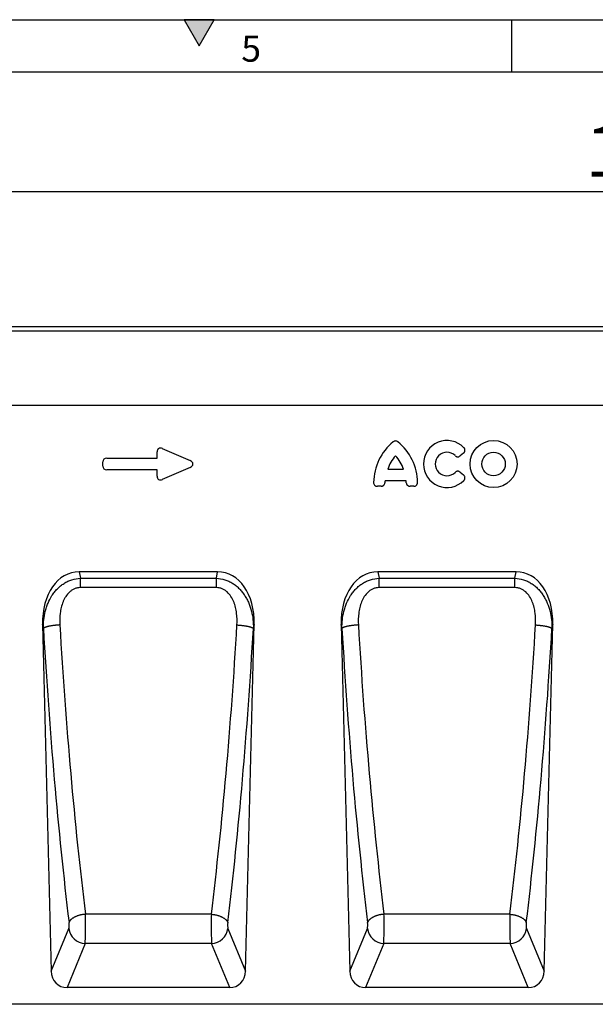
# Model space of a CAD drawing. Units: millimetres. Extents: x 75 to 2081, y 25 to 1460.
# Drawn here: x 1064 to 1340, y 988 to 1460 of the extents above; entities that cross this region are included whole.
import ezdxf

# ---------------------------------------------------------------- set-up
doc = ezdxf.new("R2010")
doc.units = ezdxf.units.MM
doc.header["$LTSCALE"] = 5
doc.linetypes.add('SLD-Durchgehend', pattern=[0])
doc.layers.get('0').update_dxf_attribs({"color": 1, "lineweight": 25})
for name, color, linetype, lineweight in [('133754', 7, 'Continuous', 25), ('DIMENSION', 3, 'SLD-Durchgehend', 25), ('TANGENT_EDGES', 4, 'Continuous', 25)]:
    doc.layers.add(name, color=color, linetype=linetype, lineweight=lineweight)
doc.styles.add('BEMSTIL', font='isocp3.shx', dxfattribs={"width": 0.8})
doc.styles.add('SLDTEXTSTYLE0', font='TXT', dxfattribs={"width": 0.605})
doc.dimstyles.new('BEMASS$0', dxfattribs={"dimscale": 10, "dimtxt": 3.5, "dimasz": 3.5, "dimexe": 2, "dimexo": 0, "dimgap": 1, "dimtad": 1, "dimdec": 1, "dimtxsty": 'BEMSTIL', "dimcen": 3, "dimclrd": 3, "dimclre": 3, "dimclrt": 4, "dimadec": 0, "dimazin": 0, "dimtfac": 1, "dimtdec": 1, "dimtofl": 0, "dimtmove": 0, "dimatfit": 0, "dimfxl": 0, "dimtolj": 1, "dimlwd": -1, "dimlwe": -1, "dimarcsym": 0})

# ---------------------------------------------------------------- blocks, each defined once
blk = doc.blocks.new('*D4')
at = {"layer": 'DIMENSION', "color": 3}
for p, q in [((872.62, 1322.62), (872.62, 1391.62)), ((1872.62, 1322.62), (1872.62, 1391.62)), ((897.12, 1377.62), (1848.12, 1377.62))]:
    blk.add_line(p, q, dxfattribs=at)
for points in [[(897.12, 1381.7), (897.12, 1373.53), (872.62, 1377.62)], [(1848.12, 1381.7), (1848.12, 1373.53), (1872.62, 1377.62)]]:
    blk.add_solid(points, dxfattribs=at)
at = {"layer": 'DIMENSION', "color": 4, "insert": (1372.62, 1409.12), "char_height": 24.5, "attachment_point": 2, "style": 'BEMSTIL'}
blk.add_mtext('\\A1;1000', dxfattribs=at)
blk = doc.blocks.new('1042718-M_D_FRONT VIEW')
at = {"layer": '133754'}
for p, q in [((4558.86, 1294.94), (3558.86, 1294.94)), ((4428.86, 1257.19), (3602.18, 1257.19)), ((3845.06, 1177.46), (3778.54, 1177.46)), ((3988.43, 1177.46), (3921.91, 1177.46)), ((3760.99, 1152.17), (3765.11, 985.81)), ((3858.48, 985.81), (3862.6, 1152.17)), ((3904.36, 1152.17), (3908.49, 985.81)), ((4001.85, 985.81), (4005.97, 1152.17)), ((3850.87, 977.94), (3772.72, 977.94)), ((3994.24, 977.94), (3916.09, 977.94)), ((4341.77, 969.94), (3547.86, 969.94))]:
    blk.add_line(p, q, dxfattribs=at)
for centre, major_axis, ratio, start_param, end_param in [((3781.38, 1149.18), (5.63, -28.01), 0.70006, 3.001689, 4.46675), ((3842.21, 1149.18), (5.63, 28.01), 0.70006, 4.958028, 6.423089), ((3924.75, 1149.18), (5.63, -28.01), 0.70006, 3.001689, 4.46675), ((3985.59, 1149.18), (5.63, 28.01), 0.70006, 4.958028, 6.423089), ((3773.22, 986.57), (-3.32, -8.07), 0.916346, 5.160984, 6.644), ((3850.37, 986.57), (-3.32, 8.07), 0.916346, 2.780778, 4.263794), ((3916.59, 986.57), (-3.32, -8.07), 0.916346, 5.160984, 6.644), ((3993.75, 986.57), (-3.32, 8.07), 0.916346, 2.780778, 4.263794)]:
    blk.add_ellipse(centre, major_axis=major_axis, ratio=ratio, start_param=start_param, end_param=end_param, dxfattribs=at)
at = {"layer": 'TANGENT_EDGES'}
for p, q in [((4558.86, 1292.82), (3558.86, 1292.82)), ((4428.86, 1257.19), (3602.18, 1257.19)), ((3815.96, 1231.98), (3815.96, 1234.92)), ((3818.49, 1236.59), (3831.82, 1230.81)), ((3963.12, 1234.32), (3961.54, 1233.04)), ((3789.96, 1228.12), (3789.96, 1230.17)), ((3791.77, 1231.98), (3815.96, 1231.98)), ((3815.96, 1226.31), (3791.77, 1226.31)), ((3815.96, 1223.37), (3815.96, 1226.31)), ((3831.82, 1227.48), (3818.49, 1221.71)), ((3926.75, 1226.61), (3934.23, 1226.61)), ((3961.54, 1225.26), (3963.12, 1223.98)), ((3935.54, 1221.1), (3925.45, 1221.1)), ((3923.53, 1218.45), (3921.76, 1218.45)), ((3939.23, 1218.45), (3937.45, 1218.45)), ((3778.54, 1177.46), (3779.16, 1174.35)), ((3844.43, 1174.35), (3845.06, 1177.46)), ((3921.91, 1177.46), (3922.54, 1174.35)), ((3987.8, 1174.35), (3988.43, 1177.46)), ((3779.16, 1169.85), (3779.16, 1174.35)), ((3779.16, 1174.35), (3844.43, 1174.35)), ((3844.43, 1169.85), (3844.43, 1174.35)), ((3922.54, 1169.85), (3922.54, 1174.35)), ((3922.54, 1174.35), (3987.8, 1174.35)), ((3987.8, 1169.85), (3987.8, 1174.35)), ((3844.43, 1169.85), (3779.16, 1169.85)), ((3987.8, 1169.85), (3922.54, 1169.85)), ((3761.37, 1150.27), (3760.99, 1152.17)), ((3862.6, 1152.17), (3862.22, 1150.27)), ((3904.75, 1150.27), (3904.36, 1152.17)), ((4005.97, 1152.17), (4005.59, 1150.27)), ((3842.04, 1013.16), (3781.56, 1013.16)), ((3985.41, 1013.16), (3924.93, 1013.16)), ((3765.11, 985.81), (3773.57, 1006.36)), ((3850.02, 1006.36), (3858.48, 985.81)), ((3908.49, 985.81), (3916.95, 1006.36)), ((3993.39, 1006.36), (4001.85, 985.81)), ((3781.45, 999.13), (3772.72, 977.94)), ((3842.14, 999.13), (3781.45, 999.13)), ((3850.87, 977.94), (3842.14, 999.13)), ((3924.82, 999.13), (3916.09, 977.94)), ((3985.52, 999.13), (3924.82, 999.13)), ((3994.24, 977.94), (3985.52, 999.13))]:
    blk.add_line(p, q, dxfattribs=at)
at = {"layer": 'TANGENT_EDGES', "flags": 128}
for points in [[(3769.25, 1151.93), (3768.96, 1151.92), (3768.67, 1151.9), (3768.39, 1151.88), (3768.1, 1151.85), (3767.82, 1151.83), (3767.54, 1151.8), (3767.26, 1151.78), (3766.98, 1151.75), (3766.71, 1151.72), (3766.44, 1151.68), (3766.17, 1151.65), (3765.91, 1151.61), (3765.65, 1151.57), (3765.39, 1151.54), (3765.14, 1151.5), (3764.9, 1151.45), (3764.66, 1151.41), (3764.43, 1151.37), (3764.2, 1151.32), (3763.98, 1151.28), (3763.77, 1151.23), (3763.56, 1151.18), (3763.37, 1151.13), (3763.18, 1151.08), (3762.99, 1151.03), (3762.82, 1150.98), (3762.65, 1150.93), (3762.49, 1150.87), (3762.35, 1150.82), (3762.21, 1150.76), (3762.07, 1150.71), (3761.95, 1150.66), (3761.84, 1150.6), (3761.74, 1150.55), (3761.64, 1150.49), (3761.56, 1150.44), (3761.49, 1150.38), (3761.43, 1150.32), (3761.37, 1150.27)], [(3854.34, 1151.93), (3854.63, 1151.92), (3854.92, 1151.9), (3855.2, 1151.88), (3855.49, 1151.85), (3855.77, 1151.83), (3856.06, 1151.8), (3856.34, 1151.78), (3856.61, 1151.75), (3856.89, 1151.72), (3857.16, 1151.68), (3857.42, 1151.65), (3857.69, 1151.61), (3857.95, 1151.57), (3858.2, 1151.54), (3858.45, 1151.5), (3858.69, 1151.45), (3858.93, 1151.41), (3859.16, 1151.37), (3859.39, 1151.32), (3859.61, 1151.28), (3859.82, 1151.23), (3860.03, 1151.18), (3860.23, 1151.13), (3860.42, 1151.08), (3860.6, 1151.03), (3860.77, 1150.98), (3860.94, 1150.93), (3861.1, 1150.87), (3861.25, 1150.82), (3861.39, 1150.76), (3861.52, 1150.71), (3861.64, 1150.66), (3861.75, 1150.6), (3861.86, 1150.55), (3861.95, 1150.49), (3862.03, 1150.44), (3862.1, 1150.38), (3862.17, 1150.32), (3862.22, 1150.27)], [(3912.62, 1151.93), (3912.33, 1151.92), (3912.05, 1151.9), (3911.76, 1151.88), (3911.48, 1151.85), (3911.19, 1151.83), (3910.91, 1151.8), (3910.63, 1151.78), (3910.35, 1151.75), (3910.08, 1151.72), (3909.81, 1151.68), (3909.54, 1151.65), (3909.28, 1151.61), (3909.02, 1151.57), (3908.76, 1151.54), (3908.52, 1151.5), (3908.27, 1151.45), (3908.03, 1151.41), (3907.8, 1151.37), (3907.58, 1151.32), (3907.36, 1151.28), (3907.14, 1151.23), (3906.94, 1151.18), (3906.74, 1151.13), (3906.55, 1151.08), (3906.37, 1151.03), (3906.19, 1150.98), (3906.02, 1150.93), (3905.87, 1150.87), (3905.72, 1150.82), (3905.58, 1150.76), (3905.45, 1150.71), (3905.33, 1150.66), (3905.21, 1150.6), (3905.11, 1150.55), (3905.02, 1150.49), (3904.93, 1150.44), (3904.86, 1150.38), (3904.8, 1150.32), (3904.75, 1150.27)], [(3997.72, 1151.93), (3998, 1151.92), (3998.29, 1151.9), (3998.58, 1151.88), (3998.86, 1151.85), (3999.15, 1151.83), (3999.43, 1151.8), (3999.71, 1151.78), (3999.99, 1151.75), (4000.26, 1151.72), (4000.53, 1151.68), (4000.8, 1151.65), (4001.06, 1151.61), (4001.32, 1151.57), (4001.57, 1151.54), (4001.82, 1151.5), (4002.07, 1151.45), (4002.31, 1151.41), (4002.54, 1151.37), (4002.76, 1151.32), (4002.98, 1151.28), (4003.2, 1151.23), (4003.4, 1151.18), (4003.6, 1151.13), (4003.79, 1151.08), (4003.97, 1151.03), (4004.15, 1150.98), (4004.31, 1150.93), (4004.47, 1150.87), (4004.62, 1150.82), (4004.76, 1150.76), (4004.89, 1150.71), (4005.01, 1150.66), (4005.13, 1150.6), (4005.23, 1150.55), (4005.32, 1150.49), (4005.4, 1150.44), (4005.48, 1150.38), (4005.54, 1150.32), (4005.59, 1150.27)], [(3781.56, 1013.16), (3781.27, 1013.13), (3780.97, 1013.1), (3780.68, 1013.06), (3780.4, 1013.02), (3780.11, 1012.97), (3779.82, 1012.91), (3779.54, 1012.85), (3779.26, 1012.79), (3778.98, 1012.72), (3778.71, 1012.65), (3778.44, 1012.57), (3778.17, 1012.49), (3777.91, 1012.4), (3777.65, 1012.31), (3777.4, 1012.22), (3777.16, 1012.12), (3776.92, 1012.02), (3776.68, 1011.91), (3776.45, 1011.8), (3776.23, 1011.69), (3776.02, 1011.58), (3775.82, 1011.46), (3775.62, 1011.34), (3775.43, 1011.21), (3775.25, 1011.09), (3775.07, 1010.96), (3774.91, 1010.83), (3774.75, 1010.7), (3774.61, 1010.56), (3774.47, 1010.43), (3774.34, 1010.29), (3774.22, 1010.15), (3774.12, 1010.01), (3774.02, 1009.87), (3773.93, 1009.73), (3773.85, 1009.59), (3773.78, 1009.45), (3773.73, 1009.3), (3773.68, 1009.16)], [(3842.04, 1013.16), (3842.33, 1013.13), (3842.62, 1013.1), (3842.91, 1013.06), (3843.2, 1013.02), (3843.49, 1012.97), (3843.77, 1012.91), (3844.05, 1012.85), (3844.33, 1012.79), (3844.61, 1012.72), (3844.89, 1012.65), (3845.16, 1012.57), (3845.42, 1012.49), (3845.68, 1012.4), (3845.94, 1012.31), (3846.19, 1012.22), (3846.44, 1012.12), (3846.68, 1012.02), (3846.91, 1011.91), (3847.14, 1011.8), (3847.36, 1011.69), (3847.57, 1011.58), (3847.78, 1011.46), (3847.98, 1011.34), (3848.17, 1011.21), (3848.35, 1011.09), (3848.52, 1010.96), (3848.68, 1010.83), (3848.84, 1010.7), (3848.99, 1010.56), (3849.12, 1010.43), (3849.25, 1010.29), (3849.37, 1010.15), (3849.48, 1010.01), (3849.58, 1009.87), (3849.66, 1009.73), (3849.74, 1009.59), (3849.81, 1009.45), (3849.87, 1009.3), (3849.91, 1009.16)], [(3924.93, 1013.16), (3924.64, 1013.13), (3924.35, 1013.1), (3924.06, 1013.06), (3923.77, 1013.02), (3923.48, 1012.97), (3923.19, 1012.91), (3922.91, 1012.85), (3922.63, 1012.79), (3922.35, 1012.72), (3922.08, 1012.65), (3921.81, 1012.57), (3921.54, 1012.49), (3921.28, 1012.4), (3921.02, 1012.31), (3920.77, 1012.22), (3920.53, 1012.12), (3920.29, 1012.02), (3920.05, 1011.91), (3919.83, 1011.8), (3919.61, 1011.69), (3919.39, 1011.58), (3919.19, 1011.46), (3918.99, 1011.34), (3918.8, 1011.21), (3918.62, 1011.09), (3918.45, 1010.96), (3918.28, 1010.83), (3918.13, 1010.7), (3917.98, 1010.56), (3917.84, 1010.43), (3917.71, 1010.29), (3917.6, 1010.15), (3917.49, 1010.01), (3917.39, 1009.87), (3917.3, 1009.73), (3917.22, 1009.59), (3917.16, 1009.45), (3917.1, 1009.3), (3917.05, 1009.16)], [(3985.41, 1013.16), (3985.7, 1013.13), (3985.99, 1013.1), (3986.28, 1013.06), (3986.57, 1013.02), (3986.86, 1012.97), (3987.14, 1012.91), (3987.43, 1012.85), (3987.71, 1012.79), (3987.99, 1012.72), (3988.26, 1012.65), (3988.53, 1012.57), (3988.8, 1012.49), (3989.06, 1012.4), (3989.31, 1012.31), (3989.56, 1012.22), (3989.81, 1012.12), (3990.05, 1012.02), (3990.28, 1011.91), (3990.51, 1011.8), (3990.73, 1011.69), (3990.94, 1011.58), (3991.15, 1011.46), (3991.35, 1011.34), (3991.54, 1011.21), (3991.72, 1011.09), (3991.89, 1010.96), (3992.06, 1010.83), (3992.21, 1010.7), (3992.36, 1010.56), (3992.5, 1010.43), (3992.62, 1010.29), (3992.74, 1010.15), (3992.85, 1010.01), (3992.95, 1009.87), (3993.04, 1009.73), (3993.11, 1009.59), (3993.18, 1009.45), (3993.24, 1009.3), (3993.28, 1009.16)]]:
    blk.add_lwpolyline(points, dxfattribs=at)
at = {"layer": 'TANGENT_EDGES'}
for radius in [11.28, 5.63]:
    blk.add_circle((3977.55, 1229.15), radius, dxfattribs=at)
for centre, radius, start, end in [((3945.64, 1219.92), 25.69, 129.3535, 179.1667), ((3915.35, 1219.92), 25.69, 0.8333, 50.6465), ((3955.17, 1229.15), 11.28, 44.0036, 315.9964), ((3941.63, 1222.3), 15.48, 135.9768, 163.8733), ((3919.36, 1222.3), 15.48, 16.1267, 44.0232), ((3955.17, 1229.15), 5.63, 45.3698, 314.6302), ((3940.78, 1218.95), 15.48, 172.0197, 175.6391), ((3920.21, 1218.95), 15.48, 4.3609, 7.9803), ((3781.79, 1007.41), 8.28, 187.3139, 267.6445), ((3841.8, 1007.41), 8.28, 272.3555, 352.6861), ((3925.16, 1007.41), 8.28, 187.3139, 267.6445), ((3985.18, 1007.41), 8.28, 272.3555, 352.6861)]:
    blk.add_arc(centre, radius, start, end, dxfattribs=at)
for centre, major_axis, ratio, start_param, end_param in [((3818.17, 1234.32), (-1.44, 2.19), 0.762065, 5.423521, 7.142849), ((3792.17, 1229.78), (-1.69, 1.69), 0.834817, 5.587572, 6.978799), ((3830.11, 1229.15), (3.08, 0), 0.648828, 5.301225, 7.265146), ((3792.17, 1228.52), (-1.69, -1.69), 0.834817, 5.587572, 6.978799), ((3818.17, 1223.97), (-1.44, -2.19), 0.762065, 5.423521, 7.142849), ((3842.89, 1238.91), (-12.35, 482.8), 0.176269, 1.750921, 2.062221), ((3850.76, 1239.1), (-12.36, 474.8), 0.179235, 1.750763, 2.062063), ((3772.83, 1239.1), (12.36, 474.8), 0.179235, 4.221122, 4.532422), ((3780.71, 1238.91), (12.35, 482.8), 0.176269, 4.220964, 4.532264), ((3986.26, 1238.91), (-12.35, 482.8), 0.176269, 1.750921, 2.062221), ((3994.14, 1239.1), (-12.36, 474.8), 0.179235, 1.750763, 2.062063), ((3916.2, 1239.1), (12.36, 474.8), 0.179235, 4.221122, 4.532422), ((3924.08, 1238.91), (12.35, 482.8), 0.176269, 4.220964, 4.532264), ((3781.27, 1008.41), (-0.05, 10), 0.035275, 3.52539, 5.208146), ((3842.32, 1008.41), (0.05, 10), 0.035275, 1.075039, 2.757795), ((3924.64, 1008.41), (-0.05, 10), 0.035275, 3.52539, 5.208146), ((3985.7, 1008.41), (0.05, 10), 0.035275, 1.075039, 2.757795), ((3773.39, 1008.21), (-0.05, 2), 0.176269, 3.521057, 5.203814), ((3850.2, 1008.21), (0.05, 2), 0.176269, 1.079372, 2.762128), ((3916.77, 1008.21), (-0.05, 2), 0.176269, 3.521057, 5.203814), ((3993.57, 1008.21), (0.05, 2), 0.176269, 1.079372, 2.762128)]:
    blk.add_ellipse(centre, major_axis=major_axis, ratio=ratio, start_param=start_param, end_param=end_param, dxfattribs=at)
for points, knots in [([(3931.64, 1239.79), (3931.48, 1239.92), (3931.3, 1240.03), (3930.91, 1240.17), (3930.7, 1240.21), (3930.28, 1240.21), (3930.08, 1240.17), (3929.68, 1240.03), (3929.51, 1239.92), (3929.34, 1239.79)], [0, 0, 0, 0, 0.25, 0.25, 0.5, 0.5, 0.75, 0.75, 1, 1, 1, 1]), ([(3959.13, 1233.15), (3959.28, 1233), (3959.47, 1232.87), (3959.77, 1232.73), (3959.88, 1232.69), (3960.09, 1232.64), (3960.2, 1232.62), (3960.42, 1232.61), (3960.53, 1232.62), (3960.75, 1232.65), (3960.86, 1232.68), (3961.17, 1232.79), (3961.37, 1232.9), (3961.54, 1233.04)], [0, 0, 0, 0, 0.25, 0.25, 0.375, 0.375, 0.5, 0.5, 0.625, 0.625, 0.75, 0.75, 1, 1, 1, 1]), ([(3963.12, 1234.32), (3963.22, 1234.4), (3963.31, 1234.48), (3963.47, 1234.68), (3963.55, 1234.78), (3963.73, 1235.11), (3963.81, 1235.36), (3963.83, 1235.74), (3963.82, 1235.87), (3963.78, 1236.12), (3963.75, 1236.24), (3963.65, 1236.47), (3963.59, 1236.58), (3963.45, 1236.79), (3963.37, 1236.89), (3963.28, 1236.98)], [0, 0, 0, 0, 0.125, 0.125, 0.25, 0.25, 0.5, 0.5, 0.625, 0.625, 0.75, 0.75, 0.875, 0.875, 1, 1, 1, 1]), ([(3961.54, 1225.26), (3961.37, 1225.4), (3961.17, 1225.51), (3960.86, 1225.62), (3960.75, 1225.65), (3960.53, 1225.68), (3960.42, 1225.68), (3960.2, 1225.67), (3960.09, 1225.66), (3959.87, 1225.6), (3959.77, 1225.57), (3959.46, 1225.43), (3959.28, 1225.3), (3959.13, 1225.14)], [0, 0, 0, 0, 0.25, 0.25, 0.375, 0.375, 0.5, 0.5, 0.625, 0.625, 0.75, 0.75, 1, 1, 1, 1]), ([(3963.28, 1221.31), (3963.37, 1221.4), (3963.45, 1221.5), (3963.59, 1221.71), (3963.65, 1221.82), (3963.79, 1222.18), (3963.84, 1222.43), (3963.81, 1222.81), (3963.79, 1222.94), (3963.72, 1223.18), (3963.67, 1223.29), (3963.55, 1223.51), (3963.47, 1223.62), (3963.31, 1223.81), (3963.22, 1223.9), (3963.12, 1223.98)], [0, 0, 0, 0, 0.125, 0.125, 0.25, 0.25, 0.5, 0.5, 0.625, 0.625, 0.75, 0.75, 0.875, 0.875, 1, 1, 1, 1]), ([(3919.95, 1220.29), (3919.94, 1220.05), (3919.98, 1219.81), (3920.15, 1219.36), (3920.28, 1219.15), (3920.53, 1218.89), (3920.63, 1218.81), (3920.83, 1218.68), (3920.94, 1218.63), (3921.16, 1218.54), (3921.28, 1218.51), (3921.52, 1218.47), (3921.64, 1218.45), (3921.76, 1218.45)], [0, 0, 0, 0, 0.25, 0.25, 0.5, 0.5, 0.625, 0.625, 0.75, 0.75, 0.875, 0.875, 1, 1, 1, 1]), ([(3923.53, 1218.45), (3923.76, 1218.45), (3923.99, 1218.49), (3924.31, 1218.61), (3924.41, 1218.66), (3924.61, 1218.78), (3924.7, 1218.85), (3924.86, 1219), (3924.94, 1219.09), (3925.07, 1219.27), (3925.13, 1219.37), (3925.27, 1219.68), (3925.32, 1219.9), (3925.34, 1220.13)], [0, 0, 0, 0, 0.25, 0.25, 0.375, 0.375, 0.5, 0.5, 0.625, 0.625, 0.75, 0.75, 1, 1, 1, 1]), ([(3935.64, 1220.13), (3935.66, 1219.9), (3935.72, 1219.68), (3935.86, 1219.37), (3935.92, 1219.27), (3936.05, 1219.08), (3936.12, 1219), (3936.29, 1218.85), (3936.38, 1218.78), (3936.58, 1218.66), (3936.68, 1218.61), (3937, 1218.49), (3937.22, 1218.45), (3937.45, 1218.45)], [0, 0, 0, 0, 0.25, 0.25, 0.375, 0.375, 0.5, 0.5, 0.625, 0.625, 0.75, 0.75, 1, 1, 1, 1]), ([(3939.23, 1218.45), (3939.47, 1218.45), (3939.71, 1218.5), (3940.16, 1218.67), (3940.37, 1218.81), (3940.62, 1219.06), (3940.7, 1219.16), (3940.83, 1219.36), (3940.88, 1219.47), (3940.96, 1219.7), (3940.99, 1219.82), (3941.03, 1220.05), (3941.04, 1220.17), (3941.04, 1220.29)], [0, 0, 0, 0, 0.25, 0.25, 0.5, 0.5, 0.625, 0.625, 0.75, 0.75, 0.875, 0.875, 1, 1, 1, 1]), ([(3761.37, 1150.27), (3761.35, 1151.66), (3761.42, 1153.03), (3761.72, 1155.74), (3761.96, 1157.09), (3762.46, 1159.08), (3762.65, 1159.74), (3763.08, 1161.06), (3763.32, 1161.71), (3764.13, 1163.62), (3764.76, 1164.84), (3765.88, 1166.57), (3766.28, 1167.14), (3766.93, 1167.95), (3767.15, 1168.22), (3767.61, 1168.75), (3767.84, 1169), (3768.57, 1169.74), (3769.08, 1170.21), (3769.88, 1170.87), (3770.16, 1171.08), (3770.72, 1171.48), (3771.01, 1171.68), (3771.89, 1172.24), (3772.5, 1172.57), (3773.44, 1173.02), (3773.76, 1173.15), (3774.41, 1173.41), (3774.74, 1173.52), (3776.4, 1174.05), (3777.77, 1174.29), (3779.16, 1174.35)], [0, 0, 0, 0, 0.125, 0.125, 0.25, 0.25, 0.3125, 0.3125, 0.375, 0.375, 0.5, 0.5, 0.5625, 0.5625, 0.59375, 0.59375, 0.625, 0.625, 0.6875, 0.6875, 0.71875, 0.71875, 0.75, 0.75, 0.8125, 0.8125, 0.84375, 0.84375, 0.875, 0.875, 1, 1, 1, 1]), ([(3844.43, 1174.35), (3845.82, 1174.29), (3847.18, 1174.05), (3849.18, 1173.42), (3849.83, 1173.17), (3851.08, 1172.58), (3851.69, 1172.25), (3852.86, 1171.5), (3853.43, 1171.1), (3854.5, 1170.23), (3855, 1169.76), (3855.97, 1168.78), (3856.43, 1168.25), (3857.29, 1167.17), (3857.69, 1166.6), (3858.44, 1165.44), (3858.79, 1164.84), (3859.44, 1163.62), (3859.73, 1162.99), (3860.53, 1161.09), (3860.96, 1159.79), (3861.63, 1157.14), (3861.87, 1155.79), (3862.17, 1153.04), (3862.24, 1151.65), (3862.22, 1150.27)], [0, 0, 0, 0, 0.125, 0.125, 0.1875, 0.1875, 0.25, 0.25, 0.3125, 0.3125, 0.375, 0.375, 0.4375, 0.4375, 0.5, 0.5, 0.5625, 0.5625, 0.625, 0.625, 0.75, 0.75, 0.875, 0.875, 1, 1, 1, 1]), ([(3904.75, 1150.27), (3904.73, 1151.66), (3904.79, 1153.03), (3905.09, 1155.74), (3905.33, 1157.09), (3905.83, 1159.08), (3906.02, 1159.74), (3906.45, 1161.06), (3906.7, 1161.71), (3907.5, 1163.62), (3908.13, 1164.84), (3909.25, 1166.57), (3909.65, 1167.14), (3910.3, 1167.95), (3910.52, 1168.22), (3910.98, 1168.75), (3911.22, 1169), (3911.94, 1169.74), (3912.45, 1170.21), (3913.25, 1170.87), (3913.53, 1171.08), (3914.09, 1171.48), (3914.38, 1171.68), (3915.27, 1172.24), (3915.87, 1172.57), (3916.82, 1173.02), (3917.13, 1173.15), (3917.78, 1173.41), (3918.11, 1173.52), (3919.78, 1174.05), (3921.14, 1174.29), (3922.54, 1174.35)], [0, 0, 0, 0, 0.125, 0.125, 0.25, 0.25, 0.3125, 0.3125, 0.375, 0.375, 0.5, 0.5, 0.5625, 0.5625, 0.59375, 0.59375, 0.625, 0.625, 0.6875, 0.6875, 0.71875, 0.71875, 0.75, 0.75, 0.8125, 0.8125, 0.84375, 0.84375, 0.875, 0.875, 1, 1, 1, 1]), ([(3987.8, 1174.35), (3989.2, 1174.29), (3990.56, 1174.05), (3992.55, 1173.42), (3993.2, 1173.17), (3994.45, 1172.58), (3995.06, 1172.25), (3996.24, 1171.5), (3996.8, 1171.1), (3997.87, 1170.23), (3998.38, 1169.76), (3999.34, 1168.78), (3999.8, 1168.25), (4000.67, 1167.17), (4001.07, 1166.6), (4001.82, 1165.44), (4002.16, 1164.84), (4002.81, 1163.62), (4003.1, 1162.99), (4003.9, 1161.09), (4004.33, 1159.79), (4005, 1157.14), (4005.24, 1155.79), (4005.55, 1153.04), (4005.61, 1151.65), (4005.59, 1150.27)], [0, 0, 0, 0, 0.125, 0.125, 0.1875, 0.1875, 0.25, 0.25, 0.3125, 0.3125, 0.375, 0.375, 0.4375, 0.4375, 0.5, 0.5, 0.5625, 0.5625, 0.625, 0.625, 0.75, 0.75, 0.875, 0.875, 1, 1, 1, 1]), ([(3779.16, 1169.85), (3778.68, 1169.85), (3778.2, 1169.81), (3777.5, 1169.67), (3777.26, 1169.61), (3776.8, 1169.47), (3776.57, 1169.39), (3775.9, 1169.11), (3775.48, 1168.88), (3774.88, 1168.49), (3774.68, 1168.36), (3774.3, 1168.06), (3774.12, 1167.9), (3773.23, 1167.1), (3772.63, 1166.36), (3771.85, 1165.16), (3771.61, 1164.74), (3771.18, 1163.9), (3770.98, 1163.47), (3770.45, 1162.16), (3770.16, 1161.26), (3769.71, 1159.41), (3769.54, 1158.49), (3769.18, 1155.69), (3769.14, 1153.82), (3769.25, 1151.93)], [0, 0, 0, 0, 0.0625, 0.0625, 0.09375, 0.09375, 0.125, 0.125, 0.1875, 0.1875, 0.21875, 0.21875, 0.25, 0.25, 0.375, 0.375, 0.4375, 0.4375, 0.5, 0.5, 0.625, 0.625, 0.75, 0.75, 1, 1, 1, 1]), ([(3854.34, 1151.93), (3854.45, 1153.82), (3854.41, 1155.7), (3854.05, 1158.52), (3853.88, 1159.45), (3853.54, 1160.82), (3853.41, 1161.27), (3853.12, 1162.18), (3852.96, 1162.62), (3852.42, 1163.94), (3851.99, 1164.79), (3850.94, 1166.39), (3850.34, 1167.12), (3849.28, 1168.08), (3848.9, 1168.37), (3848.1, 1168.89), (3847.68, 1169.11), (3847.01, 1169.39), (3846.78, 1169.47), (3846.32, 1169.61), (3846.09, 1169.67), (3845.39, 1169.81), (3844.91, 1169.85), (3844.43, 1169.85)], [0, 0, 0, 0, 0.25, 0.25, 0.375, 0.375, 0.4375, 0.4375, 0.5, 0.5, 0.625, 0.625, 0.75, 0.75, 0.8125, 0.8125, 0.875, 0.875, 0.90625, 0.90625, 0.9375, 0.9375, 1, 1, 1, 1]), ([(3922.54, 1169.85), (3922.05, 1169.85), (3921.57, 1169.81), (3920.87, 1169.67), (3920.64, 1169.61), (3920.18, 1169.47), (3919.95, 1169.39), (3919.28, 1169.11), (3918.85, 1168.88), (3918.25, 1168.49), (3918.06, 1168.36), (3917.68, 1168.06), (3917.49, 1167.9), (3916.6, 1167.1), (3916, 1166.36), (3915.22, 1165.16), (3914.98, 1164.74), (3914.55, 1163.9), (3914.36, 1163.47), (3913.82, 1162.16), (3913.54, 1161.26), (3913.08, 1159.41), (3912.91, 1158.49), (3912.55, 1155.69), (3912.51, 1153.82), (3912.62, 1151.93)], [0, 0, 0, 0, 0.0625, 0.0625, 0.09375, 0.09375, 0.125, 0.125, 0.1875, 0.1875, 0.21875, 0.21875, 0.25, 0.25, 0.375, 0.375, 0.4375, 0.4375, 0.5, 0.5, 0.625, 0.625, 0.75, 0.75, 1, 1, 1, 1]), ([(3997.72, 1151.93), (3997.83, 1153.82), (3997.78, 1155.7), (3997.42, 1158.52), (3997.25, 1159.45), (3996.91, 1160.82), (3996.78, 1161.27), (3996.49, 1162.18), (3996.33, 1162.62), (3995.79, 1163.94), (3995.36, 1164.79), (3994.32, 1166.39), (3993.72, 1167.12), (3992.66, 1168.08), (3992.27, 1168.37), (3991.47, 1168.89), (3991.05, 1169.11), (3990.38, 1169.39), (3990.16, 1169.47), (3989.7, 1169.61), (3989.46, 1169.67), (3988.76, 1169.81), (3988.29, 1169.85), (3987.8, 1169.85)], [0, 0, 0, 0, 0.25, 0.25, 0.375, 0.375, 0.4375, 0.4375, 0.5, 0.5, 0.625, 0.625, 0.75, 0.75, 0.8125, 0.8125, 0.875, 0.875, 0.90625, 0.90625, 0.9375, 0.9375, 1, 1, 1, 1])]:
    blk.add_open_spline(points, degree=3, knots=knots, dxfattribs=at)

msp = doc.modelspace()

# ---------------------------------------------------------------- hatches: boundary and pattern name
msp.add_hatch(color=256).paths.add_polyline_path([(1157.22, 1460), (1142.78, 1460), (1150, 1447.5)], flags=0)

# ---------------------------------------------------------------- linework, layer by layer
for p, q in [((75, 1460), (2075, 1460)), ((1142.78, 1460), (1150, 1447.5)), ((1157.22, 1460), (1142.78, 1460)), ((1150, 1447.5), (1157.22, 1460)), ((1300, 1460), (1300, 1435)), ((100, 1435), (2050, 1435))]:
    msp.add_line(p, q)

# ---------------------------------------------------------------- block references
at = {"layer": '133754'}
msp.add_blockref('1042718-M_D_FRONT VIEW', (-2686.24, 17.68), dxfattribs=at)

# ---------------------------------------------------------------- texts
at = {"insert": (1174.91, 1452.36), "char_height": 12.5, "attachment_point": 2, "style": 'SLDTEXTSTYLE0'}
msp.add_mtext('5', dxfattribs=at)

# ---------------------------------------------------------------- dimensions: what is measured, and where the dimension line sits
at = {"layer": 'DIMENSION'}
dim = msp.add_linear_dim(base=(1872.62, 1377.62), p1=(872.62, 1287.62), p2=(1872.62, 1287.62), dimstyle='BEMASS$0', override={"dimscale": 7, "dimexo": 5, "dimtad": 3, "dimdec": 0, "dimdle": 1, "dimtofl": 1, "dimtfill": 1}, dxfattribs=at)
dim.commit()
dim.dimension.update_dxf_attribs({"geometry": '*D4', "text_midpoint": (1372.62, 1377.62), "dimtype": 160})

doc.saveas('drawing.dxf')
